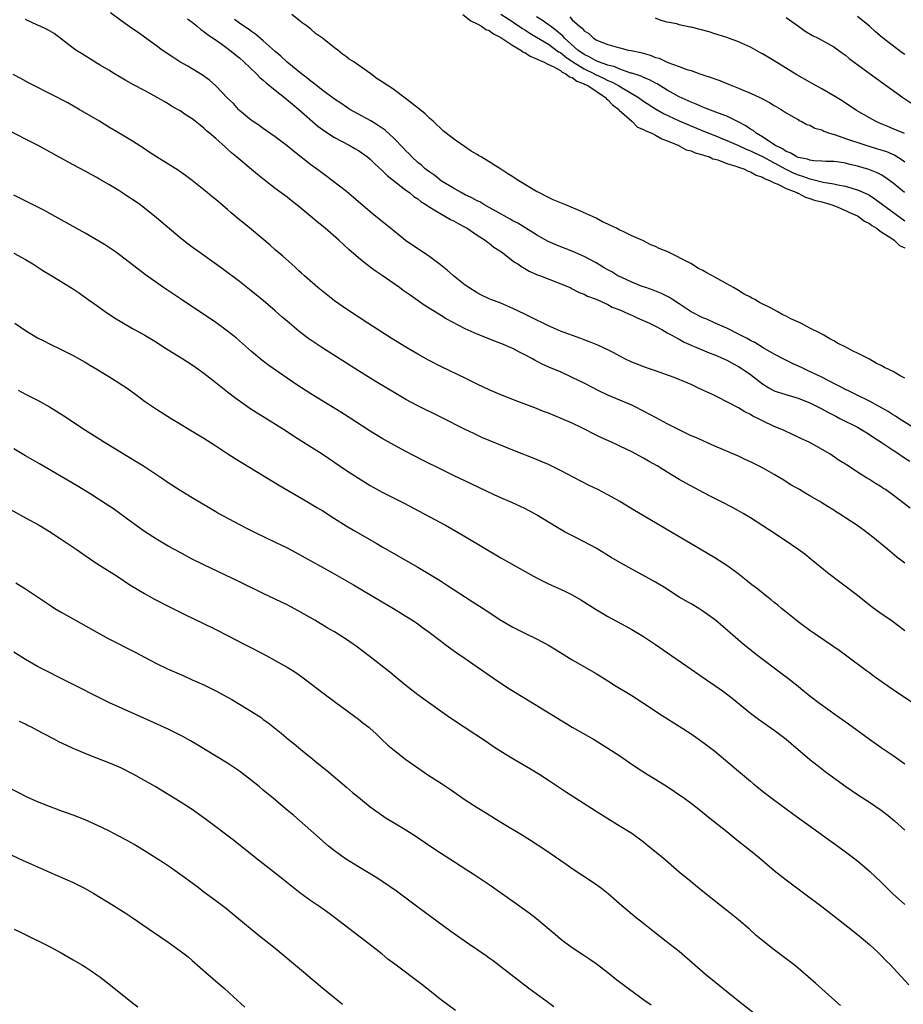
# Model space of a CAD drawing. Units: inches. Extents: x 2610000 to 2613000, y 1530000 to 1533000.
# Drawn here: x 2610882 to 2611031, y 1531664 to 1531830 of the extents above; entities that cross this region are included whole.
import ezdxf

# ---------------------------------------------------------------- set-up
doc = ezdxf.new("R2010")
doc.units = ezdxf.units.IN
doc.header["$MEASUREMENT"] = 0
doc.layers.add('LD26101530_2ft', color=82, linetype='Continuous')

msp = doc.modelspace()

# ---------------------------------------------------------------- linework, layer by layer
at = {"layer": 'LD26101530_2ft'}
for points, elevation in [([(2611031.88, 1531747.88), (2611029, 1531750.08), (2611027.7, 1531751), (2611027.27, 1531751.27), (2611027, 1531751.48), (2611026.04, 1531752.04), (2611025, 1531752.72), (2611024.52, 1531753), (2611023, 1531753.96), (2611021.43, 1531755), (2611021.15, 1531755.15), (2611021, 1531755.26), (2611019.93, 1531755.93), (2611018.33, 1531757), (2611014.86, 1531759), (2611013.56, 1531759.56), (2611013, 1531759.84), (2611012.2, 1531760.2), (2611010.54, 1531761), (2611009, 1531761.63), (2611007, 1531762.59), (2611006.22, 1531763), (2611005.38, 1531763.38), (2611005, 1531763.63), (2611004.07, 1531764.07), (2611003, 1531764.76), (2610999.37, 1531766.63), (2610998.61, 1531767), (2610997.5, 1531767.5), (2610997, 1531767.76), (2610996.13, 1531768.13), (2610995, 1531768.69), (2610994.32, 1531769), (2610992.15, 1531769.85), (2610989, 1531771.02), (2610987.51, 1531771.51), (2610985, 1531772.47), (2610983.86, 1531773), (2610983, 1531773.44), (2610982.02, 1531774.02), (2610981, 1531774.52), (2610979.31, 1531775.31), (2610979, 1531775.42), (2610977.89, 1531775.89), (2610977, 1531776.21), (2610976.44, 1531776.44), (2610973, 1531777.7), (2610971, 1531778.59), (2610968.05, 1531780.05), (2610967, 1531780.53), (2610965, 1531781.5), (2610963, 1531782.37), (2610961.3, 1531783), (2610961, 1531783.12), (2610959.75, 1531783.75), (2610959, 1531784.12), (2610957.58, 1531785), (2610957, 1531785.43), (2610955.02, 1531787), (2610953.96, 1531787.96), (2610952.83, 1531788.83), (2610951, 1531790.21), (2610950.54, 1531790.54), (2610949.8, 1531791), (2610949.33, 1531791.33), (2610949, 1531791.52), (2610946.95, 1531792.95), (2610945, 1531794.52), (2610943.64, 1531795.64), (2610943, 1531796.11), (2610941.92, 1531797), (2610941, 1531797.77), (2610938.19, 1531800.19), (2610937, 1531801.16), (2610934.66, 1531803), (2610933.72, 1531803.72), (2610933, 1531804.22), (2610931.98, 1531805), (2610931, 1531805.69), (2610928.02, 1531808.02), (2610927, 1531808.88), (2610925, 1531810.41), (2610924.11, 1531811), (2610923, 1531811.79), (2610922.31, 1531812.31), (2610921.22, 1531813), (2610921, 1531813.16), (2610919, 1531814.83), (2610918.82, 1531815), (2610917.97, 1531815.97), (2610917, 1531816.89), (2610915, 1531818.98), (2610913.94, 1531819.94), (2610912.78, 1531820.78), (2610911, 1531821.84), (2610910.28, 1531822.28), (2610908.95, 1531823), (2610907.8, 1531823.8), (2610907, 1531824.31), (2610906.6, 1531824.6), (2610905.98, 1531825), (2610905, 1531825.72), (2610903, 1531827.15), (2610901.96, 1531827.96), (2610901, 1531828.57), (2610899, 1531829.98), (2610897.28, 1531831.28)], 7680), ([(2611031, 1531769.75), (2611030.17, 1531770.17), (2611029, 1531770.88), (2611027.55, 1531771.55), (2611027, 1531771.88), (2611026.23, 1531772.23), (2611025, 1531772.98), (2611023, 1531773.97), (2611022.3, 1531774.3), (2611021.04, 1531775), (2611019.65, 1531775.65), (2611019, 1531776.06), (2611018.37, 1531776.37), (2611017.34, 1531777), (2611016.61, 1531777.39), (2611015, 1531778.19), (2611013.45, 1531779), (2611011.76, 1531779.76), (2611011, 1531780.18), (2611010.45, 1531780.45), (2611009.47, 1531781), (2611009, 1531781.24), (2611008.47, 1531781.53), (2611006.52, 1531782.52), (2611005.7, 1531783), (2611005.23, 1531783.23), (2611005, 1531783.37), (2611003.92, 1531783.92), (2611003, 1531784.5), (2611002.67, 1531784.67), (2611002.14, 1531785), (2611001, 1531785.62), (2610999.51, 1531786.49), (2610999, 1531786.76), (2610998.6, 1531787), (2610997.53, 1531787.53), (2610997, 1531787.86), (2610996.24, 1531788.24), (2610994.96, 1531789.04), (2610991.09, 1531791), (2610989.6, 1531791.6), (2610989, 1531791.92), (2610988.21, 1531792.21), (2610987, 1531792.86), (2610985, 1531793.73), (2610983.54, 1531794.46), (2610983, 1531794.7), (2610982.44, 1531795), (2610981.44, 1531795.44), (2610981, 1531795.69), (2610980.1, 1531796.1), (2610979, 1531796.71), (2610978.39, 1531797), (2610975.9, 1531798.1), (2610973.75, 1531799), (2610973.2, 1531799.2), (2610971.79, 1531799.79), (2610971, 1531800.18), (2610969.4, 1531801), (2610969, 1531801.21), (2610966.02, 1531803), (2610965.37, 1531803.37), (2610965, 1531803.64), (2610964.14, 1531804.14), (2610962.95, 1531804.95), (2610959.67, 1531807), (2610959.24, 1531807.24), (2610959, 1531807.41), (2610957.99, 1531807.99), (2610955, 1531810.03), (2610953.8, 1531811), (2610953.34, 1531811.34), (2610951.57, 1531813), (2610951, 1531813.5), (2610950.23, 1531814.23), (2610949.36, 1531815), (2610946.9, 1531816.9), (2610945, 1531818.29), (2610943.97, 1531819), (2610943.38, 1531819.38), (2610943, 1531819.67), (2610942.16, 1531820.16), (2610941.08, 1531821), (2610939, 1531822.44), (2610938.23, 1531823), (2610937.46, 1531823.46), (2610937, 1531823.86), (2610936.32, 1531824.32), (2610935.53, 1531825), (2610935, 1531825.39), (2610932.97, 1531827), (2610931.8, 1531827.8), (2610931, 1531828.5), (2610930.72, 1531828.72), (2610930.38, 1531829), (2610929.56, 1531829.56), (2610929, 1531830.05), (2610927.78, 1531831)], 7686), ([(2610956.6, 1531831), (2610957.92, 1531829.92), (2610959, 1531829.4), (2610959.75, 1531829), (2610960.47, 1531828.47), (2610961, 1531828.26), (2610961.75, 1531827.75), (2610963, 1531827.12), (2610965, 1531825.77), (2610966.33, 1531825), (2610966.69, 1531824.69), (2610967, 1531824.57), (2610967.94, 1531823.94), (2610969, 1531823.53), (2610969.33, 1531823.33), (2610970.14, 1531823), (2610971, 1531822.58), (2610971.77, 1531822.23), (2610973, 1531821.53), (2610973.29, 1531821.29), (2610973.93, 1531821), (2610974.51, 1531820.51), (2610975, 1531820.35), (2610975.77, 1531819.77), (2610977, 1531819.3), (2610977.19, 1531819.19), (2610977.62, 1531819), (2610979, 1531818.05), (2610980.6, 1531817), (2610980.77, 1531816.77), (2610981, 1531816.61), (2610981.78, 1531815.78), (2610982.85, 1531815), (2610982.9, 1531814.9), (2610985.02, 1531813), (2610986, 1531812), (2610987, 1531811.62), (2610987.37, 1531811.37), (2610988.39, 1531811), (2610989, 1531810.69), (2610990.06, 1531810.06), (2610991, 1531809.74), (2610992.81, 1531809), (2610992.91, 1531808.91), (2610993, 1531808.89), (2610994.19, 1531808.19), (2610995, 1531808.01), (2610995.68, 1531807.68), (2610997, 1531807.37), (2610997.25, 1531807.25), (2610998.1, 1531807), (2610998.68, 1531806.68), (2610999, 1531806.63), (2610999.5, 1531806.5), (2611001, 1531805.89), (2611002.54, 1531805.46), (2611003, 1531805.28), (2611003.86, 1531805), (2611004.61, 1531804.61), (2611005, 1531804.51), (2611005.94, 1531803.94), (2611007, 1531803.58), (2611007.35, 1531803.35), (2611008.33, 1531803), (2611009, 1531802.63), (2611009.57, 1531802.43), (2611011, 1531801.68), (2611012.81, 1531801), (2611012.92, 1531800.92), (2611013, 1531800.91), (2611014.24, 1531800.24), (2611015, 1531800.03), (2611015.75, 1531799.75), (2611017, 1531799.42), (2611018.5, 1531799), (2611019.3, 1531798.7), (2611021, 1531798), (2611021.67, 1531797.67), (2611023, 1531797.09), (2611023.15, 1531797), (2611024.19, 1531796.19), (2611025, 1531795.79), (2611025.44, 1531795.44), (2611026.21, 1531795), (2611027, 1531794.4), (2611028.59, 1531793.41), (2611029.18, 1531793), (2611030.09, 1531792.09), (2611031, 1531791.69)], 7688), ([(2610963, 1531831.03), (2610965, 1531829.72), (2610965.42, 1531829.42), (2610966.06, 1531829), (2610966.61, 1531828.61), (2610967, 1531828.39), (2610967.84, 1531827.84), (2610969, 1531827.19), (2610971, 1531825.98), (2610972.71, 1531824.71), (2610973, 1531824.56), (2610973.84, 1531823.84), (2610975.08, 1531823), (2610977, 1531821.83), (2610978.73, 1531821), (2610978.9, 1531820.9), (2610980.26, 1531820.26), (2610981, 1531819.88), (2610981.63, 1531819.63), (2610982.77, 1531819), (2610983.38, 1531818.62), (2610986.17, 1531817), (2610987, 1531816.41), (2610989, 1531815.09), (2610990.34, 1531814.34), (2610993, 1531813.1), (2610994.44, 1531812.44), (2610997, 1531811.4), (2610999, 1531810.62), (2611001, 1531809.79), (2611003, 1531808.9), (2611004.29, 1531808.29), (2611005, 1531808.04), (2611005.68, 1531807.68), (2611007, 1531807.06), (2611010.92, 1531804.92), (2611012.27, 1531804.27), (2611013, 1531803.97), (2611013.75, 1531803.75), (2611015, 1531803.29), (2611015.26, 1531803.26), (2611017.24, 1531802.76), (2611019, 1531802.47), (2611019.71, 1531802.29), (2611021, 1531802.06), (2611022.37, 1531801.63), (2611023, 1531801.47), (2611024.71, 1531800.71), (2611025, 1531800.55), (2611025.94, 1531799.94), (2611027.2, 1531799), (2611031, 1531796.24)], 7690), ([(2611031, 1531738.6), (2611029.65, 1531739.65), (2611028.07, 1531741), (2611025.59, 1531743), (2611024.1, 1531744.1), (2611022.89, 1531745), (2611021, 1531746.24), (2611019.88, 1531747), (2611019.33, 1531747.33), (2611019, 1531747.54), (2611018.08, 1531748.08), (2611017, 1531748.78), (2611016.64, 1531749), (2611015, 1531749.95), (2611014.32, 1531750.32), (2611013.24, 1531751), (2611011.81, 1531751.81), (2611011, 1531752.33), (2611010.58, 1531752.57), (2611009.93, 1531753), (2611009, 1531753.55), (2611007, 1531754.67), (2611005, 1531755.7), (2611004.09, 1531756.09), (2611003, 1531756.62), (2610999, 1531758.34), (2610995.77, 1531759.77), (2610995, 1531760.08), (2610993, 1531761.04), (2610991, 1531762.09), (2610989.11, 1531763.11), (2610987, 1531764.23), (2610985.46, 1531765), (2610985, 1531765.22), (2610981, 1531766.91), (2610979.57, 1531767.57), (2610977, 1531768.93), (2610975, 1531769.9), (2610973, 1531770.81), (2610971.46, 1531771.46), (2610970.07, 1531772.07), (2610969, 1531772.64), (2610968.75, 1531772.75), (2610968.32, 1531773), (2610967, 1531773.7), (2610966.13, 1531774.13), (2610965, 1531774.74), (2610964.44, 1531775), (2610963.41, 1531775.41), (2610963, 1531775.6), (2610961.97, 1531775.97), (2610959, 1531777.15), (2610957, 1531778.05), (2610953.77, 1531779.77), (2610953, 1531780.26), (2610952.52, 1531780.52), (2610950.07, 1531782.07), (2610947.71, 1531783.71), (2610946.54, 1531784.54), (2610945.93, 1531785), (2610945, 1531785.65), (2610943, 1531787.05), (2610941.83, 1531787.83), (2610941, 1531788.46), (2610940.68, 1531788.68), (2610940.27, 1531789), (2610939, 1531790.03), (2610937.41, 1531791.41), (2610935.69, 1531793), (2610933.41, 1531795), (2610932.08, 1531796.08), (2610931.01, 1531797), (2610929, 1531798.65), (2610927.67, 1531799.67), (2610927, 1531800.21), (2610925, 1531801.68), (2610923.12, 1531803.12), (2610922.02, 1531804.02), (2610921, 1531804.86), (2610918.51, 1531807), (2610917.67, 1531807.67), (2610917, 1531808.31), (2610916.62, 1531808.62), (2610915, 1531810.09), (2610913.95, 1531811), (2610913.42, 1531811.42), (2610913, 1531811.86), (2610912.35, 1531812.35), (2610911.56, 1531813), (2610911, 1531813.43), (2610910.03, 1531814.03), (2610909, 1531814.74), (2610908.57, 1531815), (2610907.55, 1531815.55), (2610907, 1531815.92), (2610906.31, 1531816.31), (2610905.16, 1531817), (2610903, 1531818.19), (2610901.16, 1531819.16), (2610899.88, 1531819.88), (2610897.96, 1531821), (2610897, 1531821.61), (2610895.54, 1531822.46), (2610894.87, 1531822.87), (2610894.63, 1531823), (2610893, 1531824.01), (2610892.41, 1531824.41), (2610891.44, 1531825), (2610891, 1531825.32), (2610887.78, 1531827.78), (2610887, 1531828.22), (2610886.52, 1531828.52), (2610885.43, 1531829), (2610885, 1531829.17), (2610883, 1531830.11)], 7678), ([(2610910.24, 1531830.24), (2610911, 1531829.7), (2610911.89, 1531829), (2610912.47, 1531828.47), (2610913, 1531828.14), (2610913.62, 1531827.62), (2610914.57, 1531827), (2610916, 1531826), (2610917.39, 1531825), (2610918.26, 1531824.26), (2610919, 1531823.67), (2610919.75, 1531823), (2610921.83, 1531821), (2610922.4, 1531820.4), (2610923, 1531819.91), (2610923.48, 1531819.48), (2610925, 1531818.22), (2610926.56, 1531817), (2610927.89, 1531815.89), (2610929, 1531815), (2610932.18, 1531812.18), (2610933.33, 1531811.33), (2610935, 1531810.3), (2610937.47, 1531809), (2610938.43, 1531808.43), (2610939, 1531808.09), (2610940.53, 1531807), (2610941, 1531806.61), (2610941.8, 1531805.8), (2610943, 1531804.73), (2610943.85, 1531803.85), (2610947, 1531801.42), (2610947.58, 1531801), (2610948.35, 1531800.35), (2610949, 1531799.94), (2610949.52, 1531799.52), (2610950.37, 1531799), (2610950.72, 1531798.72), (2610952.06, 1531797.94), (2610953, 1531797.35), (2610953.68, 1531797), (2610954.49, 1531796.49), (2610955, 1531796.25), (2610955.78, 1531795.78), (2610957, 1531795.18), (2610957.31, 1531795), (2610959, 1531793.86), (2610960.32, 1531793), (2610960.69, 1531792.69), (2610961, 1531792.49), (2610961.82, 1531791.82), (2610963.1, 1531791), (2610965.3, 1531789.3), (2610965.84, 1531789), (2610966.52, 1531788.52), (2610967, 1531788.24), (2610967.76, 1531787.76), (2610969, 1531787.24), (2610969.16, 1531787.16), (2610969.64, 1531787), (2610974.62, 1531785), (2610975, 1531784.82), (2610976.17, 1531784.17), (2610977, 1531783.91), (2610977.56, 1531783.56), (2610979, 1531783.06), (2610981, 1531782.14), (2610981.74, 1531781.74), (2610983, 1531781.28), (2610983.65, 1531781), (2610984.55, 1531780.55), (2610985, 1531780.37), (2610985.93, 1531779.93), (2610988.01, 1531779), (2610989, 1531778.5), (2610990.05, 1531777.95), (2610991, 1531777.42), (2610991.74, 1531777), (2610992.53, 1531776.53), (2610993, 1531776.31), (2610993.83, 1531775.83), (2610995, 1531775.34), (2610995.22, 1531775.22), (2610995.79, 1531775), (2610998.04, 1531774.04), (2610999, 1531773.67), (2611001, 1531772.81), (2611002.16, 1531772.16), (2611003, 1531771.73), (2611003.44, 1531771.44), (2611004.11, 1531771), (2611005, 1531770.36), (2611007, 1531768.79), (2611008.11, 1531768.11), (2611009, 1531767.63), (2611009.46, 1531767.46), (2611010.94, 1531767), (2611013, 1531766.4), (2611013.99, 1531765.99), (2611015, 1531765.59), (2611017, 1531764.6), (2611018.02, 1531764.02), (2611019.35, 1531763.35), (2611020.06, 1531763), (2611023, 1531761.49), (2611023.85, 1531761), (2611024.56, 1531760.56), (2611025, 1531760.3), (2611025.78, 1531759.78), (2611027, 1531759.01), (2611029, 1531757.63), (2611029.98, 1531757), (2611030.58, 1531756.58), (2611031.81, 1531755.81)], 7682), ([(2611033.12, 1531761), (2611029.95, 1531763), (2611029.39, 1531763.39), (2611029, 1531763.6), (2611028.17, 1531764.17), (2611025, 1531765.88), (2611022.71, 1531767), (2611021.6, 1531767.6), (2611021, 1531767.88), (2611020.27, 1531768.27), (2611019, 1531768.89), (2611017, 1531769.91), (2611014.7, 1531771), (2611013.58, 1531771.58), (2611012.19, 1531772.19), (2611010.83, 1531772.83), (2611009, 1531773.8), (2611007.14, 1531774.86), (2611005.75, 1531775.75), (2611005, 1531776.12), (2611004.45, 1531776.45), (2611003, 1531777.18), (2611001, 1531778.16), (2610999.06, 1531779), (2610997.67, 1531779.67), (2610997, 1531779.93), (2610995, 1531780.95), (2610993, 1531782.28), (2610991.85, 1531783), (2610991.35, 1531783.35), (2610990.03, 1531784.03), (2610988.6, 1531784.6), (2610987.38, 1531785), (2610986.78, 1531785.22), (2610985, 1531785.91), (2610983.32, 1531786.68), (2610982.69, 1531787), (2610981.64, 1531787.64), (2610981, 1531787.97), (2610980.36, 1531788.36), (2610979, 1531789.15), (2610977, 1531790.24), (2610975.09, 1531791.09), (2610972.23, 1531792.23), (2610970.85, 1531792.85), (2610969, 1531793.89), (2610965.83, 1531795.83), (2610965, 1531796.26), (2610964.54, 1531796.54), (2610962.15, 1531797.85), (2610961, 1531798.51), (2610960.11, 1531799), (2610959.42, 1531799.42), (2610959, 1531799.62), (2610958.11, 1531800.11), (2610957, 1531800.65), (2610956.32, 1531801), (2610955, 1531801.74), (2610953, 1531802.93), (2610951.85, 1531803.85), (2610951, 1531804.42), (2610950.25, 1531805), (2610949.6, 1531805.6), (2610949, 1531806.09), (2610948.01, 1531807), (2610947.53, 1531807.53), (2610947, 1531808.05), (2610946.55, 1531808.55), (2610945, 1531810.11), (2610943.49, 1531811.49), (2610943, 1531811.82), (2610942.32, 1531812.32), (2610941.07, 1531813.07), (2610939, 1531814.19), (2610937.58, 1531815), (2610937, 1531815.36), (2610936.04, 1531816.04), (2610935, 1531816.72), (2610933, 1531818.19), (2610931.94, 1531819), (2610931.43, 1531819.43), (2610931, 1531819.75), (2610930.32, 1531820.32), (2610929.42, 1531821), (2610927, 1531822.97), (2610925.95, 1531823.95), (2610925, 1531824.74), (2610923, 1531826.53), (2610921.67, 1531827.67), (2610921, 1531828.11), (2610920.5, 1531828.5), (2610919.72, 1531829), (2610919, 1531829.5), (2610918.14, 1531830.14)], 7684), ([(2611030.9, 1531801), (2611029, 1531802.57), (2611027.62, 1531803.62), (2611027, 1531803.97), (2611026.33, 1531804.33), (2611024.9, 1531804.9), (2611023, 1531805.47), (2611021.74, 1531805.74), (2611021, 1531805.94), (2611019.9, 1531806.1), (2611019, 1531806.21), (2611017.75, 1531806.25), (2611017, 1531806.3), (2611015.65, 1531806.35), (2611015, 1531806.45), (2611014.6, 1531806.6), (2611013, 1531806.92), (2611012.81, 1531807), (2611011.69, 1531807.69), (2611011, 1531807.92), (2611010.36, 1531808.36), (2611009.07, 1531809), (2611007, 1531810.41), (2611005.97, 1531811), (2611005.44, 1531811.44), (2611005, 1531811.69), (2611004.22, 1531812.22), (2611002.92, 1531812.92), (2611001, 1531813.87), (2610999.63, 1531814.37), (2610998.73, 1531814.73), (2610997.96, 1531815), (2610997.28, 1531815.28), (2610997, 1531815.37), (2610995.87, 1531815.87), (2610995, 1531816.2), (2610993, 1531817.14), (2610991, 1531818.26), (2610989.28, 1531819.28), (2610989, 1531819.42), (2610987.98, 1531819.98), (2610987, 1531820.39), (2610986.6, 1531820.6), (2610985, 1531821.1), (2610984.87, 1531821.13), (2610983, 1531821.76), (2610982.15, 1531822.15), (2610981, 1531822.43), (2610979.39, 1531823), (2610979.12, 1531823.12), (2610979, 1531823.16), (2610977.85, 1531823.85), (2610977, 1531824.24), (2610975.94, 1531825), (2610973.72, 1531827), (2610973.39, 1531827.39), (2610973, 1531827.69), (2610972.29, 1531828.29), (2610971.31, 1531829), (2610971, 1531829.25), (2610969.97, 1531829.97), (2610969, 1531830.56)], 7692), ([(2610974.58, 1531830.58), (2610975, 1531830.06), (2610976.19, 1531829), (2610976.67, 1531828.67), (2610977, 1531828.23), (2610977.78, 1531827.78), (2610978.56, 1531827), (2610979, 1531826.72), (2610979.5, 1531826.5), (2610981, 1531825.93), (2610982.53, 1531825.47), (2610983, 1531825.34), (2610984.43, 1531825), (2610984.92, 1531824.92), (2610986.56, 1531824.56), (2610988.11, 1531824.11), (2610989, 1531823.76), (2610989.61, 1531823.61), (2610991.08, 1531822.92), (2610993, 1531822.25), (2610994.26, 1531821.74), (2610995, 1531821.53), (2610996.49, 1531821), (2610996.88, 1531820.88), (2610997, 1531820.83), (2610998.4, 1531820.4), (2610999, 1531820.16), (2610999.85, 1531819.85), (2611001.27, 1531819.27), (2611001.87, 1531819), (2611003, 1531818.57), (2611003.78, 1531818.22), (2611005, 1531817.73), (2611006.55, 1531817), (2611006.87, 1531816.87), (2611007, 1531816.77), (2611008.19, 1531816.19), (2611009, 1531815.66), (2611010.16, 1531815), (2611011, 1531814.45), (2611012.29, 1531813.71), (2611013, 1531813.28), (2611013.16, 1531813.16), (2611013.52, 1531813), (2611014.48, 1531812.48), (2611015, 1531812.34), (2611015.85, 1531811.85), (2611017, 1531811.54), (2611017.35, 1531811.35), (2611018.32, 1531811), (2611019.29, 1531810.71), (2611021, 1531810.12), (2611024.39, 1531809), (2611026.39, 1531808.39), (2611027.89, 1531807.89), (2611029.29, 1531807.29), (2611030.53, 1531806.53), (2611031, 1531806.15)], 7694), ([(2611030.94, 1531810.94), (2611029, 1531811.75), (2611028.1, 1531812.1), (2611026.69, 1531812.69), (2611026.01, 1531813), (2611025, 1531813.57), (2611022.84, 1531814.84), (2611020.43, 1531816.43), (2611019, 1531817.3), (2611017, 1531818.44), (2611015.39, 1531819.39), (2611015, 1531819.58), (2611012.81, 1531820.81), (2611009, 1531823.19), (2611007.85, 1531823.85), (2611007, 1531824.38), (2611006.58, 1531824.58), (2611005, 1531825.47), (2611003, 1531826.4), (2611001, 1531827.13), (2610999.58, 1531827.58), (2610999, 1531827.74), (2610998.06, 1531828.06), (2610995, 1531828.85), (2610994.86, 1531828.86), (2610993, 1531829.26), (2610992.62, 1531829.38), (2610991, 1531829.67), (2610989.95, 1531829.95), (2610989, 1531830.38)], 7696), ([(2611011, 1531830.46), (2611013.09, 1531829), (2611014.2, 1531828.2), (2611015.44, 1531827.44), (2611016.38, 1531827), (2611019, 1531825.51), (2611020.47, 1531824.47), (2611021, 1531824.14), (2611021.59, 1531823.59), (2611026.21, 1531820.21), (2611030.65, 1531817), (2611033, 1531815.43)], 7698), ([(2611031, 1531824.24), (2611030.55, 1531824.55), (2611027.13, 1531827.13), (2611026.04, 1531828.04), (2611025, 1531829.04), (2611023, 1531830.63)], 7700), ([(2611031, 1531727.22), (2611028.6, 1531729), (2611027, 1531730.1), (2611025.33, 1531731.33), (2611023, 1531733.16), (2611017.96, 1531737), (2611017, 1531737.76), (2611015.23, 1531739.23), (2611014.13, 1531740.13), (2611012.96, 1531741), (2611011, 1531742.33), (2611008.17, 1531744.17), (2611005, 1531746.26), (2611003.79, 1531747), (2611003, 1531747.44), (2611001.98, 1531747.98), (2611000.01, 1531749), (2610998.01, 1531750.01), (2610994.09, 1531752.09), (2610993, 1531752.73), (2610991, 1531753.94), (2610989.28, 1531755), (2610987.81, 1531755.81), (2610987, 1531756.29), (2610985, 1531757.37), (2610983, 1531758.34), (2610982.54, 1531758.54), (2610981.59, 1531759), (2610979.8, 1531759.8), (2610978.45, 1531760.45), (2610977.39, 1531761), (2610976.62, 1531761.38), (2610975, 1531762.16), (2610973.14, 1531763), (2610971, 1531763.86), (2610970.17, 1531764.17), (2610969, 1531764.64), (2610965.84, 1531765.84), (2610963, 1531766.96), (2610961, 1531767.82), (2610959, 1531768.76), (2610957, 1531769.75), (2610953, 1531771.65), (2610950.78, 1531772.78), (2610949, 1531773.78), (2610947, 1531774.97), (2610944.51, 1531776.51), (2610940.62, 1531779), (2610937, 1531781.4), (2610935, 1531782.8), (2610933, 1531784.34), (2610932.19, 1531785), (2610929.92, 1531787), (2610929.45, 1531787.45), (2610929, 1531787.85), (2610928.41, 1531788.41), (2610927.72, 1531789), (2610926.3, 1531790.3), (2610925, 1531791.39), (2610924.14, 1531792.14), (2610921, 1531794.77), (2610919.77, 1531795.77), (2610919, 1531796.43), (2610917.6, 1531797.6), (2610917, 1531798.16), (2610915.44, 1531799.45), (2610915, 1531799.85), (2610914.35, 1531800.35), (2610913.57, 1531801), (2610911, 1531803.05), (2610909.88, 1531803.88), (2610908.71, 1531804.71), (2610905, 1531807.04), (2610903.81, 1531807.81), (2610903, 1531808.36), (2610901, 1531809.64), (2610898.76, 1531811), (2610897, 1531812.03), (2610895.42, 1531813), (2610892.03, 1531815), (2610890.09, 1531816.09), (2610889, 1531816.67), (2610888.34, 1531817), (2610887, 1531817.7), (2610884.39, 1531819), (2610883.48, 1531819.48), (2610882.21, 1531820.21), (2610880.9, 1531820.9)], 7676), ([(2611032.41, 1531715), (2611029, 1531717.31), (2611027, 1531718.72), (2611025.66, 1531719.66), (2611025, 1531720.17), (2611024.51, 1531720.51), (2611021, 1531723.12), (2611019.9, 1531723.9), (2611015, 1531727.27), (2611013, 1531728.76), (2611012.7, 1531729), (2611011, 1531730.36), (2611010.23, 1531731), (2611009.57, 1531731.57), (2611009, 1531732.02), (2611008.46, 1531732.46), (2611007.76, 1531733), (2611006.25, 1531734.25), (2611005.24, 1531735), (2611004, 1531736), (2611002.86, 1531736.86), (2611001, 1531738.21), (2610999.8, 1531739), (2610999, 1531739.5), (2610996.51, 1531741), (2610991.76, 1531743.76), (2610989, 1531745.43), (2610985.49, 1531747.49), (2610983, 1531749.02), (2610981.74, 1531749.74), (2610981, 1531750.14), (2610979.32, 1531751), (2610977.75, 1531751.75), (2610976.42, 1531752.42), (2610973, 1531754.2), (2610971, 1531755.21), (2610969.75, 1531755.75), (2610969, 1531756.06), (2610965, 1531757.64), (2610959.8, 1531759.8), (2610958.42, 1531760.42), (2610957, 1531761.1), (2610953, 1531763.15), (2610949, 1531765.08), (2610947, 1531766.17), (2610945, 1531767.35), (2610942.27, 1531769), (2610939, 1531771), (2610937.79, 1531771.79), (2610937, 1531772.28), (2610933, 1531774.8), (2610930.52, 1531776.52), (2610929, 1531777.68), (2610927.39, 1531779), (2610926.1, 1531780.1), (2610925, 1531781.09), (2610923, 1531782.83), (2610920.7, 1531784.7), (2610919, 1531786.02), (2610916.15, 1531788.15), (2610912.13, 1531791), (2610911, 1531791.82), (2610910.33, 1531792.33), (2610909, 1531793.38), (2610905, 1531796.76), (2610903, 1531798.39), (2610902.2, 1531799), (2610901, 1531799.84), (2610900.28, 1531800.28), (2610899.2, 1531801), (2610898.66, 1531801.34), (2610897, 1531802.34), (2610895.32, 1531803.32), (2610895, 1531803.52), (2610894.03, 1531804.03), (2610893, 1531804.63), (2610891, 1531805.7), (2610884.99, 1531809), (2610879.69, 1531811.69)], 7674), ([(2611031, 1531704.8), (2611029, 1531706.18), (2611027, 1531707.52), (2611025, 1531708.92), (2611021.51, 1531711.51), (2611019.39, 1531713), (2611016.62, 1531715), (2611015, 1531716.25), (2611013.47, 1531717.47), (2611013, 1531717.84), (2611011.24, 1531719.24), (2611010.11, 1531720.11), (2611006.24, 1531723), (2611003.78, 1531725), (2611001.21, 1531727.21), (2610999.09, 1531729), (2610997, 1531730.54), (2610996.28, 1531731), (2610995, 1531731.77), (2610993, 1531732.92), (2610990.51, 1531734.51), (2610989, 1531735.44), (2610988.01, 1531736.01), (2610985, 1531737.62), (2610983, 1531738.73), (2610981.57, 1531739.57), (2610979, 1531741.12), (2610977, 1531742.2), (2610975.14, 1531743.14), (2610973.83, 1531743.83), (2610972.57, 1531744.57), (2610971, 1531745.54), (2610969, 1531746.76), (2610968.56, 1531747), (2610967, 1531747.81), (2610964.82, 1531748.82), (2610963, 1531749.61), (2610961.86, 1531750.14), (2610957.99, 1531751.99), (2610955, 1531753.39), (2610953, 1531754.37), (2610949.93, 1531755.93), (2610947, 1531757.4), (2610945, 1531758.46), (2610943, 1531759.62), (2610941, 1531760.86), (2610937.28, 1531763.28), (2610936.05, 1531764.05), (2610931, 1531767.12), (2610928.66, 1531768.66), (2610923.91, 1531771.91), (2610922.77, 1531772.77), (2610921, 1531774.24), (2610918.49, 1531776.49), (2610917, 1531777.7), (2610915, 1531779.13), (2610909.09, 1531783.09), (2610906.21, 1531785), (2610903.18, 1531787.18), (2610899, 1531790.35), (2610898.12, 1531791), (2610897.47, 1531791.47), (2610896.27, 1531792.27), (2610893, 1531794.19), (2610887.97, 1531797), (2610886.04, 1531798.04), (2610881, 1531800.54)], 7672), ([(2610881, 1531790.83), (2610883, 1531789.75), (2610884.2, 1531789), (2610885.9, 1531787.9), (2610887.4, 1531787), (2610890.88, 1531784.88), (2610892.07, 1531784.07), (2610893.54, 1531783), (2610894.4, 1531782.4), (2610895, 1531782), (2610896.39, 1531781), (2610897.94, 1531779.94), (2610899.17, 1531779.17), (2610901, 1531778.14), (2610903.08, 1531777), (2610905, 1531775.83), (2610906.27, 1531775), (2610909.44, 1531773), (2610911, 1531771.99), (2610911.59, 1531771.59), (2610913, 1531770.6), (2610915, 1531769.06), (2610916.13, 1531768.13), (2610917, 1531767.47), (2610918.38, 1531766.38), (2610920.73, 1531764.73), (2610921.94, 1531763.94), (2610923, 1531763.3), (2610926.66, 1531761), (2610928.08, 1531760.08), (2610929.78, 1531759), (2610932.89, 1531757), (2610937, 1531754.23), (2610939, 1531752.93), (2610941, 1531751.7), (2610943, 1531750.57), (2610945, 1531749.57), (2610946.72, 1531748.72), (2610949.96, 1531747), (2610953.67, 1531745), (2610955.79, 1531743.79), (2610957.15, 1531743), (2610963, 1531739.5), (2610968.45, 1531736.45), (2610969.76, 1531735.76), (2610971, 1531735.16), (2610973, 1531734.27), (2610973.87, 1531733.87), (2610975, 1531733.3), (2610976.45, 1531732.45), (2610979, 1531730.83), (2610981, 1531729.62), (2610984.02, 1531728.02), (2610985, 1531727.48), (2610987, 1531726.26), (2610989, 1531724.92), (2610991.76, 1531723), (2610995, 1531720.8), (2610997.59, 1531719), (2610999, 1531718.03), (2611000.45, 1531717), (2611001.89, 1531715.89), (2611005, 1531713.39), (2611006.37, 1531712.37), (2611009, 1531710.51), (2611010.99, 1531709), (2611015, 1531705.58), (2611016.43, 1531704.43), (2611017.56, 1531703.56), (2611021.04, 1531701.04), (2611023, 1531699.7), (2611025, 1531698.39), (2611027, 1531697.03), (2611028.15, 1531696.15), (2611029.24, 1531695.24), (2611031, 1531693.65)], 7670), ([(2610881.17, 1531779), (2610883, 1531777.78), (2610885, 1531776.57), (2610886.04, 1531776.04), (2610887, 1531775.52), (2610889, 1531774.57), (2610891, 1531773.58), (2610893, 1531772.46), (2610893.9, 1531771.9), (2610895, 1531771.27), (2610897, 1531770.05), (2610898.67, 1531769), (2610900.06, 1531768.06), (2610901.53, 1531767), (2610903, 1531765.9), (2610905, 1531764.54), (2610907.47, 1531763), (2610912.15, 1531760.15), (2610913, 1531759.65), (2610915, 1531758.37), (2610917.03, 1531757.03), (2610918.26, 1531756.26), (2610925.71, 1531751.71), (2610929.48, 1531749.48), (2610931, 1531748.61), (2610931.99, 1531747.99), (2610933, 1531747.41), (2610935, 1531746.16), (2610936.92, 1531744.92), (2610938.16, 1531744.16), (2610941.97, 1531741.97), (2610943, 1531741.35), (2610949, 1531737.93), (2610952.09, 1531736.09), (2610953, 1531735.51), (2610953.83, 1531735), (2610958.15, 1531732.15), (2610959.99, 1531731), (2610963, 1531729.05), (2610965, 1531727.85), (2610967, 1531726.84), (2610969, 1531725.87), (2610971, 1531724.81), (2610973, 1531723.58), (2610975, 1531722.32), (2610979, 1531720.05), (2610981, 1531718.82), (2610982.11, 1531718.11), (2610985, 1531716.32), (2610987, 1531715.05), (2610990.12, 1531713), (2610993, 1531711.19), (2610995, 1531709.9), (2610997, 1531708.5), (2610999, 1531706.96), (2611002.25, 1531704.25), (2611003, 1531703.59), (2611003.33, 1531703.33), (2611005, 1531701.9), (2611005.5, 1531701.5), (2611006.08, 1531701), (2611007, 1531700.26), (2611008.62, 1531699), (2611012.29, 1531696.29), (2611016.91, 1531693), (2611018.12, 1531692.12), (2611019.7, 1531691), (2611021, 1531690.04), (2611022.36, 1531689), (2611023, 1531688.49), (2611025, 1531686.8), (2611027, 1531684.92), (2611027.95, 1531683.95), (2611028.92, 1531683), (2611031, 1531681.16)], 7668), ([(2610881.72, 1531767.72), (2610883, 1531767.09), (2610885, 1531766.05), (2610887, 1531764.92), (2610888.19, 1531764.19), (2610889.43, 1531763.42), (2610893.09, 1531761), (2610895.5, 1531759.5), (2610896.28, 1531759), (2610901.7, 1531755.7), (2610902.82, 1531755), (2610905.86, 1531753), (2610907, 1531752.22), (2610909, 1531750.91), (2610911, 1531749.68), (2610915, 1531747.31), (2610915.54, 1531747), (2610919, 1531745.11), (2610920.39, 1531744.39), (2610921.72, 1531743.72), (2610925, 1531742.18), (2610927, 1531741.19), (2610929, 1531740.15), (2610934.65, 1531737), (2610938.17, 1531735), (2610943, 1531732.12), (2610944.9, 1531731), (2610947, 1531729.71), (2610948.11, 1531729), (2610949, 1531728.4), (2610949.8, 1531727.8), (2610950.92, 1531727), (2610953, 1531725.41), (2610953.56, 1531725), (2610954.37, 1531724.37), (2610955, 1531723.94), (2610955.55, 1531723.55), (2610957, 1531722.57), (2610961, 1531719.79), (2610963, 1531718.44), (2610964.62, 1531717.38), (2610967, 1531715.87), (2610975, 1531711), (2610978.55, 1531709), (2610981, 1531707.5), (2610983, 1531706.16), (2610984.68, 1531705), (2610986.08, 1531704.08), (2610987.8, 1531703), (2610989.78, 1531701.78), (2610991, 1531701.01), (2610992.21, 1531700.21), (2610993.93, 1531699), (2610995, 1531698.2), (2610996.56, 1531697), (2610997.9, 1531695.9), (2611001, 1531693.44), (2611002.35, 1531692.35), (2611003, 1531691.85), (2611005, 1531690.25), (2611006.52, 1531689), (2611009, 1531686.9), (2611011, 1531685.31), (2611013.46, 1531683.46), (2611017, 1531680.83), (2611018.02, 1531680.02), (2611019, 1531679.27), (2611021.38, 1531677.38), (2611021.88, 1531677), (2611022.49, 1531676.49), (2611023, 1531676.11), (2611024.35, 1531675), (2611025, 1531674.44), (2611026.53, 1531673), (2611027, 1531672.55), (2611027.76, 1531671.76), (2611028.54, 1531671), (2611029, 1531670.52), (2611029.72, 1531669.72), (2611030.43, 1531669), (2611031.64, 1531667.64)], 7666), ([(2611020.16, 1531664.16), (2611019.2, 1531665), (2611015.94, 1531667.94), (2611014.73, 1531669), (2611013, 1531670.45), (2611012.32, 1531671), (2611011, 1531672.03), (2611009, 1531673.53), (2611007.05, 1531675.05), (2611005.97, 1531675.97), (2611004.82, 1531677), (2611003, 1531678.59), (2611001, 1531680.17), (2610999.93, 1531681), (2610997, 1531683.35), (2610996.1, 1531684.1), (2610995, 1531684.97), (2610993, 1531686.63), (2610990.24, 1531689), (2610987.8, 1531691), (2610987, 1531691.63), (2610985, 1531693.09), (2610982.6, 1531694.6), (2610981, 1531695.56), (2610979, 1531696.8), (2610974.03, 1531700.03), (2610971, 1531702.06), (2610969.55, 1531703), (2610967.96, 1531703.96), (2610965, 1531705.68), (2610963, 1531706.91), (2610961.73, 1531707.73), (2610960.54, 1531708.54), (2610956.79, 1531711), (2610954.52, 1531712.52), (2610953, 1531713.58), (2610949, 1531716.47), (2610947, 1531718.04), (2610945, 1531719.66), (2610944.27, 1531720.27), (2610941, 1531722.87), (2610938.64, 1531724.64), (2610938.15, 1531725), (2610937, 1531725.79), (2610935, 1531727.05), (2610933.76, 1531727.76), (2610931.69, 1531729), (2610929, 1531730.56), (2610927, 1531731.6), (2610923, 1531733.5), (2610919, 1531735.46), (2610913, 1531738.32), (2610911, 1531739.32), (2610909.91, 1531739.91), (2610909, 1531740.39), (2610907, 1531741.49), (2610905, 1531742.66), (2610903, 1531743.97), (2610901, 1531745.39), (2610897.77, 1531747.77), (2610896.57, 1531748.57), (2610894.13, 1531750.13), (2610891.66, 1531751.66), (2610885.36, 1531755.36), (2610883, 1531756.71), (2610881, 1531757.84)], 7664), ([(2610879.93, 1531747.93), (2610883, 1531746.27), (2610885.28, 1531745), (2610887, 1531743.95), (2610889, 1531742.67), (2610891.48, 1531741), (2610893, 1531739.93), (2610895, 1531738.59), (2610898.41, 1531736.41), (2610900.56, 1531735), (2610902.06, 1531734.06), (2610903, 1531733.49), (2610904.6, 1531732.6), (2610907, 1531731.38), (2610909, 1531730.39), (2610909.92, 1531729.92), (2610912.61, 1531728.61), (2610915, 1531727.47), (2610917, 1531726.46), (2610919.79, 1531725), (2610921, 1531724.35), (2610923.6, 1531723), (2610925, 1531722.25), (2610927, 1531721.11), (2610928.3, 1531720.3), (2610929.49, 1531719.49), (2610930.14, 1531719), (2610933, 1531716.81), (2610935.18, 1531715.18), (2610938.18, 1531713), (2610939, 1531712.38), (2610939.77, 1531711.77), (2610940.77, 1531711), (2610941, 1531710.81), (2610941.92, 1531709.92), (2610942.92, 1531709), (2610943.98, 1531707.98), (2610945.07, 1531707.07), (2610947, 1531705.58), (2610949, 1531704.15), (2610950.7, 1531703), (2610953, 1531701.52), (2610954.52, 1531700.52), (2610957, 1531698.77), (2610959, 1531697.47), (2610960.54, 1531696.54), (2610962.97, 1531695), (2610966.75, 1531692.75), (2610967.99, 1531691.99), (2610970.4, 1531690.4), (2610973.96, 1531687.96), (2610975, 1531687.23), (2610978.75, 1531684.75), (2610979.91, 1531683.91), (2610981.02, 1531683.02), (2610983.32, 1531681), (2610985.73, 1531679), (2610987, 1531678.01), (2610988.67, 1531676.67), (2610990.83, 1531675), (2610993, 1531673.29), (2610995.61, 1531671), (2610997.45, 1531669.45), (2611002.97, 1531664.97), (2611006.33, 1531662.33)], 7662), ([(2610881.33, 1531735.33), (2610883, 1531734.31), (2610887, 1531731.58), (2610887.94, 1531731), (2610889, 1531730.38), (2610889.89, 1531729.89), (2610891.42, 1531729), (2610894.98, 1531726.98), (2610897, 1531725.88), (2610901.56, 1531723.56), (2610903, 1531722.78), (2610905, 1531721.73), (2610906.85, 1531720.85), (2610909.64, 1531719.64), (2610911.01, 1531719), (2610913, 1531718.12), (2610915, 1531717.15), (2610917, 1531716.08), (2610917.69, 1531715.69), (2610919, 1531714.91), (2610921, 1531713.66), (2610922.62, 1531712.62), (2610923, 1531712.32), (2610923.78, 1531711.78), (2610926.01, 1531710.01), (2610927.19, 1531709), (2610928.2, 1531708.2), (2610929.64, 1531707), (2610931, 1531705.92), (2610932.09, 1531705), (2610933.71, 1531703.71), (2610937, 1531700.9), (2610938.04, 1531700.04), (2610939, 1531699.21), (2610941, 1531697.61), (2610942.51, 1531696.51), (2610943.69, 1531695.69), (2610945, 1531694.9), (2610947, 1531693.71), (2610948.66, 1531692.66), (2610951.03, 1531691.03), (2610953, 1531689.75), (2610955, 1531688.48), (2610957.27, 1531687), (2610958.3, 1531686.3), (2610961, 1531684.52), (2610963.09, 1531683.09), (2610965, 1531681.71), (2610967.75, 1531679.75), (2610969, 1531678.78), (2610971.1, 1531677), (2610972.14, 1531676.14), (2610973, 1531675.4), (2610973.52, 1531675), (2610975, 1531673.94), (2610976.77, 1531672.77), (2610977.96, 1531671.96), (2610979, 1531671.23), (2610981, 1531669.7), (2610982.49, 1531668.49), (2610984.44, 1531667), (2610987.22, 1531665), (2610988.27, 1531664.27)], 7660), ([(2610971.91, 1531663.91), (2610970.75, 1531664.75), (2610967.68, 1531667), (2610963, 1531670.65), (2610961.66, 1531671.66), (2610961, 1531672.12), (2610960.5, 1531672.5), (2610957.35, 1531674.65), (2610954.59, 1531676.59), (2610951.14, 1531679.14), (2610949, 1531680.7), (2610945.4, 1531683.4), (2610943.12, 1531685), (2610941.83, 1531685.83), (2610939, 1531687.53), (2610936.86, 1531688.86), (2610935, 1531690.2), (2610933.99, 1531691), (2610931, 1531693.63), (2610928.13, 1531696.13), (2610927, 1531697.06), (2610924.72, 1531699), (2610923, 1531700.43), (2610922.28, 1531701), (2610921, 1531702.05), (2610919, 1531703.61), (2610918.17, 1531704.17), (2610916.96, 1531704.96), (2610913, 1531707.34), (2610911.99, 1531707.99), (2610910.74, 1531708.74), (2610909.45, 1531709.45), (2610907, 1531710.65), (2610904.03, 1531712.03), (2610897.12, 1531715.12), (2610895.77, 1531715.77), (2610891, 1531718.17), (2610889, 1531719.21), (2610886.47, 1531720.47), (2610885, 1531721.24), (2610883, 1531722.41), (2610881, 1531723.65)], 7658), ([(2610955.34, 1531663.34), (2610953, 1531665.08), (2610949.67, 1531667.67), (2610945.11, 1531671.1), (2610943.98, 1531671.98), (2610943, 1531672.79), (2610941, 1531674.39), (2610934.99, 1531678.99), (2610933.84, 1531679.84), (2610932.66, 1531680.66), (2610931, 1531681.77), (2610929.14, 1531683.14), (2610925.81, 1531685.81), (2610921.71, 1531689), (2610918.01, 1531692.01), (2610913.43, 1531695.43), (2610912.28, 1531696.28), (2610911, 1531697.16), (2610909, 1531698.47), (2610904.8, 1531701), (2610903, 1531702.06), (2610901.12, 1531703.12), (2610899, 1531704.16), (2610897, 1531705.02), (2610895, 1531705.78), (2610893.68, 1531706.32), (2610893, 1531706.57), (2610891.3, 1531707.3), (2610891, 1531707.44), (2610889.91, 1531707.91), (2610888.57, 1531708.57), (2610887.79, 1531709), (2610885.93, 1531709.93), (2610885, 1531710.45), (2610883.96, 1531711), (2610883.32, 1531711.32), (2610883, 1531711.5), (2610881.99, 1531711.99)], 7656), ([(2610936.32, 1531664.32), (2610933, 1531667.02), (2610929.77, 1531669.77), (2610925, 1531673.76), (2610922.08, 1531676.08), (2610918.55, 1531679), (2610916.58, 1531680.58), (2610915, 1531681.78), (2610913, 1531683.26), (2610912.01, 1531684.01), (2610911, 1531684.74), (2610909.73, 1531685.73), (2610907.4, 1531687.4), (2610906.2, 1531688.2), (2610903, 1531690.17), (2610901.24, 1531691.24), (2610899.98, 1531691.98), (2610898.69, 1531692.69), (2610897, 1531693.56), (2610895, 1531694.52), (2610893, 1531695.4), (2610891, 1531696.19), (2610888.95, 1531696.95), (2610887, 1531697.64), (2610885, 1531698.43), (2610883.25, 1531699.25), (2610879.79, 1531701)], 7654), ([(2610879, 1531690.26), (2610882.58, 1531688.58), (2610883.96, 1531687.96), (2610887, 1531686.62), (2610890.91, 1531684.91), (2610892.24, 1531684.24), (2610893, 1531683.84), (2610894.46, 1531683), (2610897.76, 1531681), (2610899.76, 1531679.76), (2610900.93, 1531679), (2610904.5, 1531676.5), (2610907, 1531674.82), (2610909, 1531673.39), (2610910.33, 1531672.33), (2610911, 1531671.75), (2610914.15, 1531669), (2610916.46, 1531667), (2610918.68, 1531665), (2610919.88, 1531663.88)], 7652), ([(2610881.09, 1531677), (2610882.38, 1531676.38), (2610887, 1531674.08), (2610889, 1531673.02), (2610891, 1531671.87), (2610892.47, 1531671), (2610893, 1531670.67), (2610894.01, 1531670.01), (2610895, 1531669.33), (2610895.46, 1531669), (2610897, 1531667.81), (2610901, 1531664.6), (2610901.91, 1531663.91)], 7650)]:
    msp.add_lwpolyline(points, dxfattribs=dict(at, elevation=elevation))

doc.saveas('drawing.dxf')
